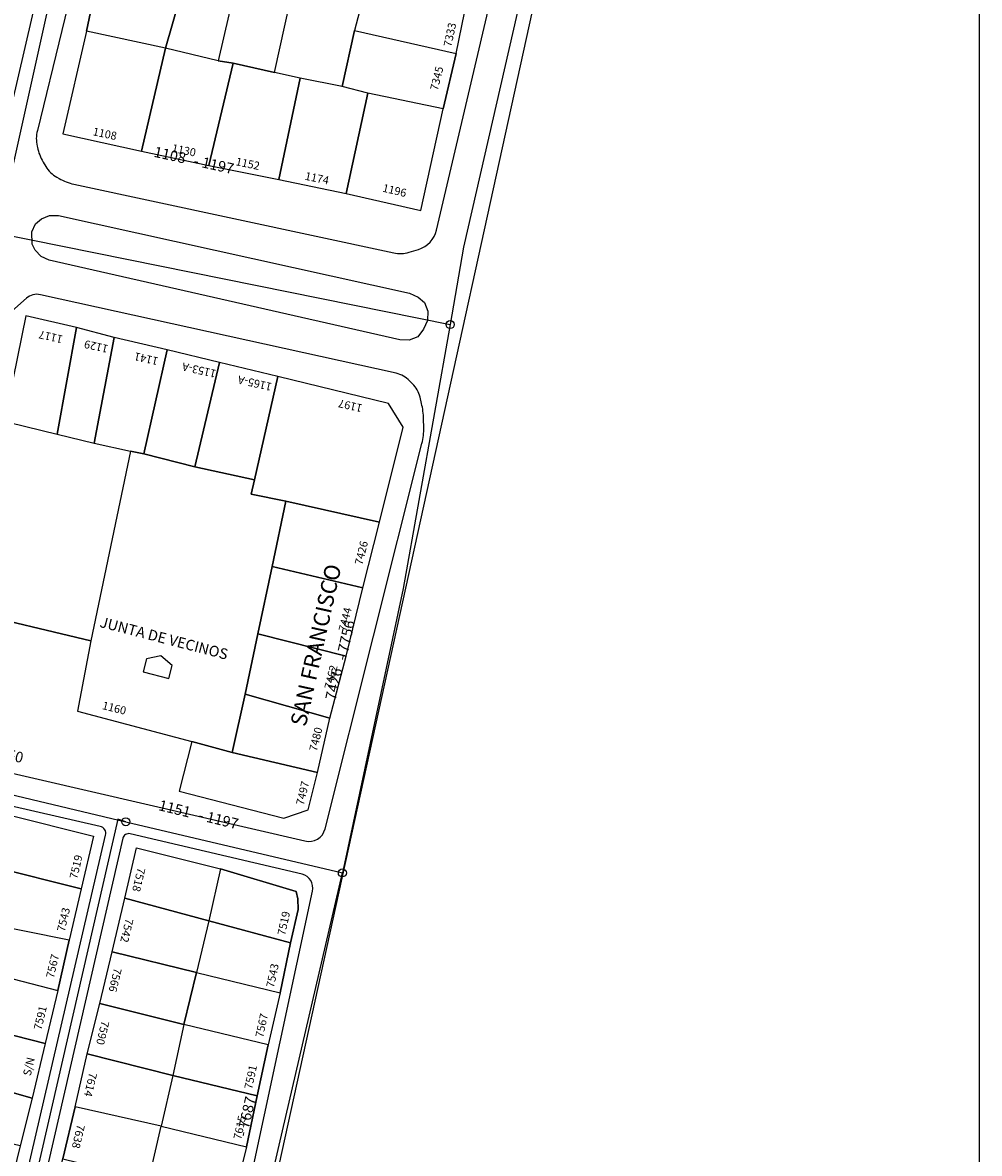
# Model space of a CAD drawing. Extents: x 341965 to 349308, y 6286600 to 6293425.
# Drawn here: x 347020 to 347200, y 6289034 to 6289247 of the extents above; entities that cross this region are included whole.
import ezdxf

# ---------------------------------------------------------------- set-up
doc = ezdxf.new("R2010")
doc.units = 0
doc.header["$MEASUREMENT"] = 0
doc.layers.get('0').update_dxf_attribs({"linetype": 'CONTINUOUS'})
for name, color, linetype in [('1010', 7, 'CONTINUOUS'), ('1400', 7, 'CONTINUOUS'), ('1500', 7, 'CONTINUOUS'), ('2000', 7, 'CONTINUOUS'), ('2510', 7, 'CONTINUOUS'), ('LIMITE_PREDIAL', 7, 'CONTINUOUS')]:
    doc.layers.add(name, color=color, linetype=linetype)

msp = doc.modelspace()

# ---------------------------------------------------------------- linework, layer by layer
at = {"color": 3}
msp.add_lwpolyline([(346300, 6289000), (347200, 6289000), (347200, 6289600), (346300, 6289600), (346300, 6289000)], dxfattribs=at)
at = {"color": 1}
for points in [[(347171.01, 6289500.16), (347057.86, 6288984.87), (347052.32, 6288952.85), (347036.01, 6288933.37), (346757.91, 6287672.35), (346781.65, 6287621.46), (346782.54, 6287619.84), (346674.64, 6287105.56), (346648.35, 6287108.97), (346552.42, 6286671.22), (346544.57, 6286674.02), (346445.6, 6286693.98), (346439.58, 6286692.65), (346237.87, 6286731.11), (346242.74, 6286750.1), (346236.89, 6286751.81), (345318, 6286918.22), (345177.03, 6287008.3), (345173.62, 6287023.39), (343568.58, 6287696.09)], [(347043.32, 6289127.23), (347042.7, 6289124.81), (347047.54, 6289123.56), (347048.17, 6289125.98), (347046.06, 6289127.82), (347043.32, 6289127.23)]]:
    msp.add_lwpolyline(points, dxfattribs=at)
at = {"color": 10}
for points in [[(347134.82, 6289343.45), (347102.94, 6289204.64), (347100.47, 6289190.08)], [(347015.38, 6289207.24), (347028.61, 6289266.54)], [(347015.38, 6289207.24), (347100.47, 6289190.08)], [(347100.47, 6289190.08), (347091.61, 6289140.49), (347080.2, 6289087)], [(346995.77, 6289106.99), (347039.46, 6289096.62)], [(347039.46, 6289096.62), (347037.94, 6289097.1), (347017.99, 6289010.34)], [(347039.46, 6289096.62), (347080.2, 6289087)], [(347060.2, 6289000.71), (347068.31, 6289035.81), (347080.2, 6289087)]]:
    msp.add_lwpolyline(points, dxfattribs=at)
at = {"layer": '1400', "color": 2}
for points in [[(347035.87, 6289263.38), (347032.09, 6289245.23), (347027.61, 6289225.9), (347042.43, 6289222.69), (347055.05, 6289219.97), (347068.26, 6289217.35), (347080.88, 6289214.73), (347094.97, 6289211.53), (347099.15, 6289230.66), (347101.61, 6289241.06), (347103.75, 6289251.48)], [(347051.9, 6289111.73), (347049.47, 6289102.36), (347069.2, 6289097.29), (347073.73, 6289098.83), (347075.52, 6289105.9), (347077.86, 6289116.07), (347080.93, 6289127.73), (347084.01, 6289140.59), (347087.18, 6289152.94), (347091.63, 6289170.78), (347088.89, 6289175.22), (347068.06, 6289180.31), (347057.09, 6289182.96), (347047.22, 6289185.3), (347037.25, 6289187.64), (347030.21, 6289189.51), (347020.64, 6289191.74), (347016.67, 6289171.99), (347017.56, 6289171.68), (347009.17, 6289136.29), (347032.86, 6289130.6), (347030.38, 6289117.43), (347051.9, 6289111.73)], [(347031.05, 6289084.02), (347028.83, 6289074.35), (347026.69, 6289064.88), (347024.26, 6289054.91), (347021.82, 6289044.64), (347019.6, 6289035.68), (347017.06, 6289025.4), (347015.16, 6289017.33), (346998.01, 6289021.56), (346984.34, 6289024.75), (346982.01, 6289028.98), (346983.48, 6289034.26), (346985.9, 6289043.92), (346988.24, 6289053.7), (346990.77, 6289063.26), (346993.51, 6289073.32), (346995.92, 6289082), (346998.36, 6289092.16), (347000.47, 6289100.54), (347003.58, 6289101.59), (347017.14, 6289098.01), (347033.38, 6289093.89), (347031.05, 6289084.02)], [(347054.38, 6289007.49), (347039.62, 6289011.34), (347023.25, 6289015.29), (347025.23, 6289024.17), (347027.62, 6289033.25), (347029.92, 6289043.02), (347032.21, 6289053.01), (347034.6, 6289062.48), (347036.9, 6289072.16), (347039.29, 6289082.24), (347041.48, 6289091.72), (347057.24, 6289087.77), (347071.5, 6289083.53), (347071.79, 6289082.13), (347071.88, 6289080.13), (347070.42, 6289073.85), (347068.52, 6289064.46), (347066.23, 6289054.68), (347064.14, 6289045.1), (347062.15, 6289035.52), (347059.65, 6289025.44), (347057.66, 6289015.77), (347056.3, 6289009.17), (347054.38, 6289007.49)]]:
    msp.add_lwpolyline(points, dxfattribs=at)
at = {"layer": '1500'}
for centre in [(347100.46, 6289190.08), (347039.45, 6289096.62), (347080.19, 6289087)]:
    msp.add_circle(centre, 0.759, dxfattribs=at)
at = {"layer": '2000', "color": 1}
for points in [[(347031.97, 6289264.21), (347022.82, 6289226.53), (347022.74, 6289226.17), (347022.68, 6289225.81), (347022.64, 6289225.44), (347022.62, 6289225.08), (347022.63, 6289224.71), (347022.66, 6289224.34), (347022.7, 6289223.98), (347022.77, 6289223.61), (347022.82, 6289223.38), (347022.91, 6289223.02), (347023.01, 6289222.66), (347023.13, 6289222.31), (347023.26, 6289221.96), (347023.4, 6289221.61), (347023.56, 6289221.28), (347023.73, 6289220.95), (347023.91, 6289220.62), (347024.4, 6289219.8), (347024.6, 6289219.5), (347024.82, 6289219.2), (347025.05, 6289218.92), (347025.31, 6289218.66), (347025.58, 6289218.41), (347025.86, 6289218.18), (347026.16, 6289217.97), (347026.48, 6289217.78), (347026.92, 6289217.54), (347027.25, 6289217.36), (347027.58, 6289217.2), (347027.92, 6289217.04), (347028.27, 6289216.9), (347028.62, 6289216.77), (347028.97, 6289216.66), (347029.33, 6289216.55), (347029.69, 6289216.46), (347089.85, 6289203.58), (347090.21, 6289203.5), (347090.57, 6289203.46), (347090.94, 6289203.43), (347091.31, 6289203.43), (347091.67, 6289203.45), (347092.03, 6289203.5), (347092.39, 6289203.57), (347092.75, 6289203.67), (347094.49, 6289204.19), (347095.1, 6289204.42), (347095.67, 6289204.73), (347096.21, 6289205.11), (347096.69, 6289205.55), (347097.1, 6289206.06), (347097.45, 6289206.61), (347097.72, 6289207.2), (347097.92, 6289207.83), (347131.15, 6289349.07)], [(347016.75, 6289225.93), (347044.27, 6289344.76)], [(347026.78, 6289210.55), (347092.82, 6289195.95), (347094.42, 6289195.22), (347095.63, 6289194.23), (347096.25, 6289192.57), (347096.2, 6289190.81), (347095.47, 6289189.2), (347094.41, 6289187.78), (347092.75, 6289187.16), (347090.99, 6289187.22), (347025.05, 6289202.16), (347023.56, 6289202.86), (347022.44, 6289204.08), (347021.86, 6289205.19), (347021.78, 6289207.48), (347022.46, 6289208.99), (347023.59, 6289209.98), (347025.13, 6289210.58), (347026.78, 6289210.55)], [(347002.84, 6289109.23), (347073.15, 6289093.01), (347073.76, 6289092.92), (347074.37, 6289092.95), (347074.97, 6289093.1), (347075.52, 6289093.37), (347076.01, 6289093.74), (347076.42, 6289094.19), (347076.73, 6289094.72), (347076.94, 6289095.3), (347095.16, 6289167.75), (347095.24, 6289168.12), (347095.31, 6289168.48), (347095.37, 6289168.85), (347095.42, 6289169.22), (347095.45, 6289169.59), (347095.48, 6289169.96), (347095.49, 6289170.34), (347095.49, 6289170.71), (347095.46, 6289172.29), (347095.45, 6289172.66), (347095.43, 6289173.04), (347095.39, 6289173.41), (347095.35, 6289173.78), (347095.3, 6289174.15), (347095.24, 6289174.52), (347095.16, 6289174.88), (347095.08, 6289175.25), (347094.8, 6289176.43), (347094.7, 6289176.78), (347094.58, 6289177.13), (347094.43, 6289177.46), (347094.26, 6289177.79), (347094.07, 6289178.1), (347093.86, 6289178.4), (347093.63, 6289178.68), (347093.38, 6289178.95), (347092.83, 6289179.5), (347092.57, 6289179.75), (347092.28, 6289179.98), (347091.99, 6289180.19), (347091.67, 6289180.38), (347091.35, 6289180.55), (347091.01, 6289180.69), (347090.67, 6289180.82), (347090.32, 6289180.92), (347023.41, 6289195.67), (347023.06, 6289195.74), (347022.71, 6289195.76), (347022.35, 6289195.74), (347022, 6289195.67), (347021.67, 6289195.57), (347021.34, 6289195.42), (347021.04, 6289195.24), (347020.76, 6289195.02), (347016.37, 6289191.16)], [(347017.52, 6289016.07), (347035.65, 6289094.09), (347035.69, 6289094.36), (347035.67, 6289094.62), (347035.61, 6289094.88), (347035.49, 6289095.13), (347035.33, 6289095.34), (347035.13, 6289095.52), (347034.9, 6289095.66), (347034.65, 6289095.75), (347001.55, 6289103.29), (347001.03, 6289103.37), (347000.51, 6289103.34), (347000, 6289103.22), (346999.52, 6289102.99), (346999.1, 6289102.68), (346998.74, 6289102.29), (346998.47, 6289101.84), (346998.3, 6289101.34), (346980.41, 6289028.61)], [(347059.47, 6289013.19), (347074.56, 6289083.59), (347074.63, 6289084.1), (347074.6, 6289084.61), (347074.47, 6289085.11), (347074.24, 6289085.57), (347073.93, 6289085.98), (347073.54, 6289086.32), (347073.1, 6289086.58), (347072.61, 6289086.75), (347040.25, 6289094.35), (347040.03, 6289094.38), (347039.81, 6289094.37), (347039.59, 6289094.31), (347039.39, 6289094.22), (347039.21, 6289094.08), (347039.06, 6289093.91), (347038.94, 6289093.72), (347038.87, 6289093.51), (347020.85, 6289014.93)]]:
    msp.add_lwpolyline(points, dxfattribs=at)
at = {"layer": 'LIMITE_PREDIAL', "color": 4}
for points in [[(347052.09, 6289259.98), (347046.91, 6289242.02), (347032.09, 6289245.23), (347035.87, 6289263.38), (347052.09, 6289259.98)], [(347061.01, 6289257.84), (347056.82, 6289239.68), (347046.91, 6289242.02), (347052.09, 6289259.98), (347061.01, 6289257.84)], [(347072.6, 6289258.68), (347085.22, 6289255.86), (347082.49, 6289245.34), (347080.15, 6289234.83), (347072.24, 6289236.38), (347067.44, 6289237.45), (347071.42, 6289255.7), (347072.6, 6289258.68)], [(347061.01, 6289257.84), (347056.82, 6289239.68), (347059.62, 6289239.2), (347067.44, 6289237.45), (347071.42, 6289255.7), (347061.01, 6289257.84)], [(347103.75, 6289251.48), (347085.22, 6289255.86), (347082.49, 6289245.34), (347101.61, 6289241.06), (347103.75, 6289251.48)], [(347042.43, 6289222.69), (347046.91, 6289242.02), (347032.09, 6289245.23), (347027.61, 6289225.9), (347042.43, 6289222.69)], [(347099.15, 6289230.66), (347084.96, 6289233.56), (347080.15, 6289234.83), (347082.49, 6289245.34), (347101.61, 6289241.06), (347099.15, 6289230.66)], [(347055.05, 6289219.97), (347059.62, 6289239.2), (347056.82, 6289239.68), (347046.91, 6289242.02), (347042.43, 6289222.69), (347055.05, 6289219.97)], [(347068.26, 6289217.35), (347072.24, 6289236.38), (347067.44, 6289237.45), (347059.62, 6289239.2), (347055.05, 6289219.97), (347068.26, 6289217.35)], [(347080.88, 6289214.73), (347084.96, 6289233.56), (347080.15, 6289234.83), (347072.24, 6289236.38), (347068.26, 6289217.35), (347080.88, 6289214.73)], [(347094.97, 6289211.53), (347099.15, 6289230.66), (347084.96, 6289233.56), (347080.88, 6289214.73), (347094.97, 6289211.53)], [(347020.64, 6289191.74), (347016.67, 6289171.99), (347017.56, 6289171.68), (347026.53, 6289169.45), (347030.21, 6289189.51), (347020.64, 6289191.74)], [(347030.21, 6289189.51), (347026.53, 6289169.45), (347033.48, 6289167.79), (347037.25, 6289187.64), (347030.21, 6289189.51)], [(347037.25, 6289187.64), (347033.48, 6289167.79), (347040.36, 6289166.3), (347042.85, 6289165.76), (347047.22, 6289185.3), (347037.25, 6289187.64)], [(347047.22, 6289185.3), (347042.85, 6289165.76), (347052.42, 6289163.33), (347057.09, 6289182.96), (347047.22, 6289185.3)], [(347057.09, 6289182.96), (347052.42, 6289163.33), (347063.69, 6289160.87), (347068.06, 6289180.31), (347057.09, 6289182.96)], [(347068.06, 6289180.31), (347063.69, 6289160.87), (347063.05, 6289158.18), (347069.53, 6289156.89), (347087.18, 6289152.94), (347091.63, 6289170.78), (347088.89, 6289175.22), (347068.06, 6289180.31)], [(347017.56, 6289171.68), (347026.53, 6289169.45), (347033.48, 6289167.79), (347040.36, 6289166.3), (347032.86, 6289130.6), (347009.17, 6289136.29), (347017.56, 6289171.68)], [(347051.9, 6289111.73), (347059.47, 6289109.62), (347061.93, 6289120.59), (347064.28, 6289131.96), (347066.96, 6289144.62), (347069.53, 6289156.89), (347063.05, 6289158.18), (347063.69, 6289160.87), (347052.42, 6289163.33), (347042.85, 6289165.76), (347040.36, 6289166.3), (347032.86, 6289130.6), (347030.38, 6289117.43), (347051.9, 6289111.73)], [(347087.18, 6289152.94), (347069.53, 6289156.89), (347066.96, 6289144.62), (347084.01, 6289140.59), (347087.18, 6289152.94)], [(347084.01, 6289140.59), (347066.96, 6289144.62), (347064.28, 6289131.96), (347080.93, 6289127.73), (347084.01, 6289140.59)], [(347080.93, 6289127.73), (347064.28, 6289131.96), (347061.93, 6289120.59), (347077.86, 6289116.07), (347080.93, 6289127.73)], [(347077.86, 6289116.07), (347061.93, 6289120.59), (347059.47, 6289109.62), (347075.52, 6289105.9), (347077.86, 6289116.07)], [(347075.52, 6289105.9), (347059.47, 6289109.62), (347051.9, 6289111.73), (347049.47, 6289102.36), (347069.2, 6289097.29), (347073.73, 6289098.83), (347075.52, 6289105.9)], [(347031.05, 6289084.02), (347014.5, 6289088.15), (347017.14, 6289098.01), (347033.38, 6289093.89), (347031.05, 6289084.02)], [(347041.48, 6289091.72), (347057.24, 6289087.77), (347055.05, 6289077.99), (347039.29, 6289082.24), (347041.48, 6289091.72)], [(347028.83, 6289074.35), (347011.97, 6289077.77), (347014.5, 6289088.15), (347031.05, 6289084.02), (347028.83, 6289074.35)], [(347057.24, 6289087.77), (347055.05, 6289077.99), (347070.42, 6289073.85), (347071.88, 6289080.13), (347071.79, 6289082.13), (347071.5, 6289083.53), (347057.24, 6289087.77)], [(347039.29, 6289082.24), (347055.05, 6289077.99), (347052.76, 6289068.31), (347036.9, 6289072.16), (347039.29, 6289082.24)], [(347028.83, 6289074.35), (347011.97, 6289077.77), (347009.95, 6289069.2), (347026.69, 6289064.88), (347028.83, 6289074.35)], [(347070.42, 6289073.85), (347055.05, 6289077.99), (347052.76, 6289068.31), (347068.52, 6289064.46), (347070.42, 6289073.85)], [(347036.9, 6289072.16), (347052.76, 6289068.31), (347050.37, 6289058.53), (347034.6, 6289062.48), (347036.9, 6289072.16)], [(347024.26, 6289054.91), (347007.32, 6289059.24), (347009.95, 6289069.2), (347026.69, 6289064.88), (347024.26, 6289054.91)], [(347066.23, 6289054.68), (347050.37, 6289058.53), (347052.76, 6289068.31), (347068.52, 6289064.46), (347066.23, 6289054.68)], [(347034.6, 6289062.48), (347050.37, 6289058.53), (347048.28, 6289048.95), (347032.21, 6289053.01), (347034.6, 6289062.48)], [(347021.82, 6289044.64), (347004.88, 6289049.47), (347007.32, 6289059.24), (347024.26, 6289054.91), (347021.82, 6289044.64)], [(347066.23, 6289054.68), (347050.37, 6289058.53), (347048.28, 6289048.95), (347064.14, 6289045.1), (347066.23, 6289054.68)], [(347032.21, 6289053.01), (347048.28, 6289048.95), (347046.08, 6289039.37), (347029.92, 6289043.02), (347032.21, 6289053.01)], [(347019.6, 6289035.68), (347002.45, 6289039.8), (347004.88, 6289049.47), (347021.82, 6289044.64), (347019.6, 6289035.68)], [(347064.14, 6289045.1), (347048.28, 6289048.95), (347046.08, 6289039.37), (347062.15, 6289035.52), (347064.14, 6289045.1)], [(347027.62, 6289033.25), (347043.79, 6289029.29), (347046.08, 6289039.37), (347029.92, 6289043.02), (347027.62, 6289033.25)], [(347059.65, 6289025.44), (347043.79, 6289029.29), (347046.08, 6289039.37), (347062.15, 6289035.52), (347059.65, 6289025.44)]]:
    msp.add_lwpolyline(points, dxfattribs=at)

# ---------------------------------------------------------------- texts
at = {"color": 10}
msp.add_text('SAN FRANCISCO', height=3, rotation=77.4639, dxfattribs=at).set_placement((347073.3, 6289114.36))
at = {"color": 1}
msp.add_text('JUNTA DE VECINOS', height=2, rotation=345.4935, dxfattribs=at).set_placement((347034.42, 6289133.26))
at = {"layer": '1010', "color": 10}
for s, rotation, p in [('1108', 347.5562, (347044.59, 6289221.64)), (' - 1197', 347.5562, (347051.5, 6289220.12)), (' - 7756', 77.4639, (347080.77, 6289126.19)), ('7426', 77.4639, (347078.9, 6289119.34)), (' - 1150', 345.9519, (347011.92, 6289109.62)), ('1151', 346.2957, (347045.48, 6289098.82)), (' - 1197', 346.2957, (347052.36, 6289097.14)), (' - 7687', 77.1774, (347062.1, 6289036.69))]:
    msp.add_text(s, height=2, rotation=rotation, dxfattribs=at).set_placement(p)
at = {"layer": '2510', "color": 4}
for s, rotation, p in [('7333', 77.9223, (347100.67, 6289242.19)), ('7345', 76.0315, (347098.12, 6289233.97)), ('1108', 348.1292, (347033.14, 6289225.68)), ('1130', 348.1292, (347048.01, 6289222.57)), ('1152', 348.1292, (347060.03, 6289220.05)), ('1174', 348.1292, (347073.04, 6289217.32)), ('1196', 346.4782, (347087.62, 6289215.09)), ('1117', 167.0745, (347027.73, 6289187.97)), ('1129', 167.0745, (347036.26, 6289186.17)), ('1141', 167.0745, (347045.68, 6289183.85)), ('1153-A', 167.0745, (347056.57, 6289181.5)), ('1165-A', 167.0745, (347067.05, 6289179.04)), ('1197', 167.0745, (347084.07, 6289175.02)), ('7426', 76.2607, (347083.95, 6289144.78)), ('7444', 76.2607, (347080.89, 6289132.27)), ('7462', 76.2607, (347078.23, 6289121.43)), ('1160', 345.9519, (347034.9, 6289117.82)), ('7480', 76.2607, (347075.38, 6289109.75)), ('7497', 76.2607, (347072.9, 6289099.62)), ('7519', 76.719, (347030.3, 6289085.76)), ('7518', 256.7997, (347041.69, 6289088.1)), ('7543', 76.719, (347027.95, 6289075.85)), ('7519', 77.865, (347069.42, 6289075.16)), ('7542', 256.7997, (347039.44, 6289078.55)), ('7567', 76.719, (347025.89, 6289067.12)), ('7543', 77.865, (347067.3, 6289065.33)), ('7566', 256.7997, (347037.25, 6289069.25)), ('7591', 76.719, (347023.58, 6289057.37)), ('7567', 77.865, (347065.27, 6289055.95)), ('7590', 256.7997, (347034.91, 6289059.31)), ('S/N', 76.719, (347021.55, 6289048.73)), ('7591', 77.865, (347063.19, 6289046.25)), ('7614', 256.7997, (347032.61, 6289049.57)), ('7638', 256.7997, (347030.32, 6289039.83)), ('7615', 77.865, (347061.14, 6289036.77))]:
    msp.add_text(s, height=1.5, rotation=rotation, dxfattribs=at).set_placement(p)

doc.saveas('drawing.dxf')
